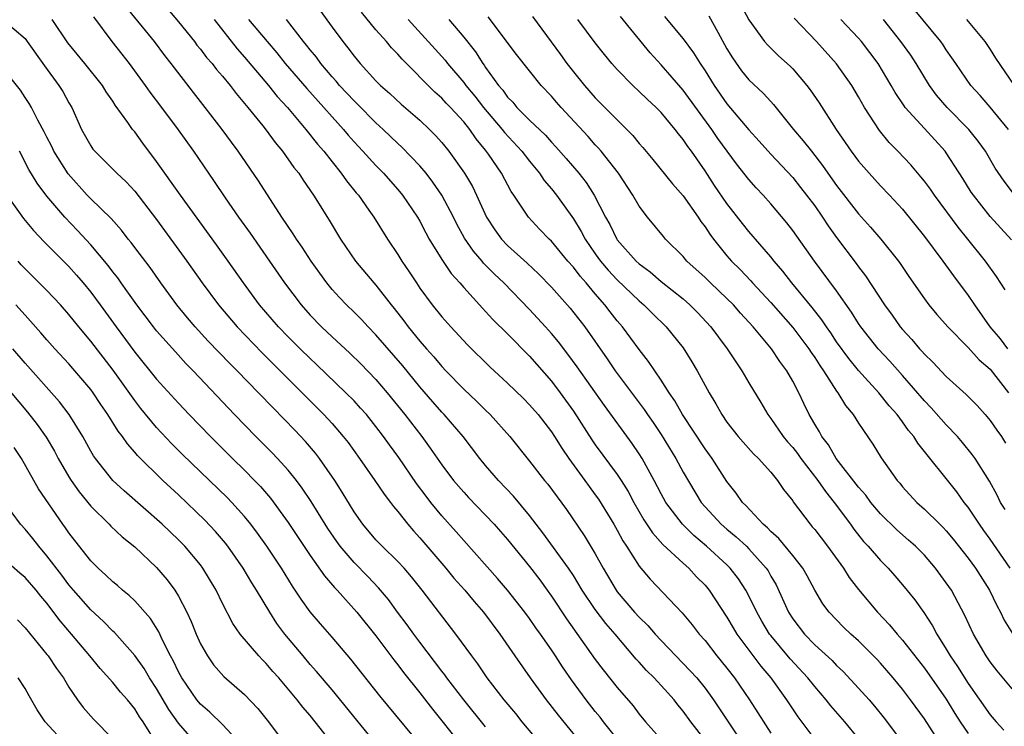
# Model space of a CAD drawing. Units: inches. Extents: x 2628000 to 2631000, y 1458000 to 1461000.
# Drawn here: x 2628221 to 2628310, y 1459451 to 1459515 of the extents above; entities that cross this region are included whole.
import ezdxf

# ---------------------------------------------------------------- set-up
doc = ezdxf.new("R2010")
doc.units = ezdxf.units.IN
doc.header["$MEASUREMENT"] = 0
doc.layers.add('LD26281458_2ft', color=182, linetype='Continuous')

msp = doc.modelspace()

# ---------------------------------------------------------------- linework, layer by layer
at = {"layer": 'LD26281458_2ft'}
for points, elevation in [([(2628283, 1459449.34), (2628281.719, 1459451), (2628281, 1459451.986), (2628280.536, 1459452.536), (2628280.177, 1459453), (2628279, 1459454.316), (2628278.666, 1459454.666), (2628278.376, 1459455), (2628277.675, 1459455.675), (2628277, 1459456.438), (2628276.726, 1459456.726), (2628274.821, 1459459), (2628273.966, 1459459.966), (2628273, 1459461.242), (2628271.803, 1459463), (2628271, 1459464.337), (2628270.566, 1459465), (2628268.221, 1459468.221), (2628267, 1459469.814), (2628265.552, 1459471.552), (2628264.173, 1459473), (2628263, 1459474.372), (2628262.482, 1459475), (2628260.947, 1459477), (2628259.229, 1459479), (2628259, 1459479.236), (2628258.172, 1459480.172), (2628257, 1459481.539), (2628255.443, 1459483.443), (2628253, 1459486.267), (2628252.277, 1459487), (2628251.667, 1459487.667), (2628251, 1459488.336), (2628250.307, 1459489), (2628249.669, 1459489.668), (2628249, 1459490.414), (2628248.518, 1459491), (2628247.878, 1459491.878), (2628247.087, 1459493), (2628246.263, 1459494.263), (2628245.746, 1459495), (2628245.464, 1459495.464), (2628244.409, 1459497), (2628242.293, 1459500.293), (2628240.448, 1459503), (2628239.821, 1459503.821), (2628238.978, 1459505), (2628237.439, 1459507), (2628236.361, 1459508.361), (2628234.331, 1459511), (2628233.738, 1459511.738), (2628232.799, 1459513), (2628230.208, 1459516.208)], 9302), ([(2628233.988, 1459515.988), (2628235, 1459514.813), (2628236.444, 1459513), (2628236.681, 1459512.681), (2628237, 1459512.303), (2628237.56, 1459511.56), (2628238.051, 1459511), (2628238.46, 1459510.46), (2628239, 1459509.839), (2628239.696, 1459509), (2628240.258, 1459508.258), (2628241.329, 1459507), (2628242.686, 1459505.314), (2628243, 1459504.915), (2628243.81, 1459503.81), (2628244.482, 1459503), (2628245.526, 1459501.526), (2628245.952, 1459501), (2628246.359, 1459500.359), (2628247.302, 1459499), (2628248.718, 1459496.718), (2628249.757, 1459495), (2628251.129, 1459493), (2628252.812, 1459491), (2628253, 1459490.793), (2628254.392, 1459489), (2628254.669, 1459488.669), (2628255.539, 1459487.538), (2628255.931, 1459487), (2628257, 1459485.694), (2628257.597, 1459485), (2628258.261, 1459484.262), (2628259, 1459483.38), (2628259.36, 1459483), (2628261, 1459481.321), (2628262.199, 1459480.2), (2628263, 1459479.397), (2628263.418, 1459479), (2628265.198, 1459477), (2628267, 1459474.769), (2628268.377, 1459473), (2628268.662, 1459472.662), (2628270.357, 1459470.357), (2628271.989, 1459467.989), (2628273, 1459466.298), (2628273.71, 1459465), (2628274.895, 1459463), (2628275, 1459462.861), (2628276.582, 1459461), (2628277, 1459460.531), (2628277.779, 1459459.779), (2628278.445, 1459459), (2628279, 1459458.4), (2628281.66, 1459455.659), (2628282.244, 1459455), (2628283, 1459454.071), (2628283.785, 1459453), (2628286.435, 1459449)], 9304), ([(2628286.291, 1459516.291), (2628287, 1459514.99), (2628288.431, 1459513), (2628288.693, 1459512.693), (2628289.705, 1459511.705), (2628290.757, 1459510.757), (2628291, 1459510.504), (2628292.29, 1459509), (2628292.599, 1459508.598), (2628293.401, 1459507.401), (2628294.956, 1459505), (2628296.331, 1459503), (2628297, 1459502.108), (2628297.959, 1459501), (2628299, 1459499.858), (2628299.816, 1459499), (2628301, 1459497.717), (2628303, 1459495.238), (2628304.686, 1459493), (2628305.659, 1459491.659), (2628307, 1459489.864), (2628307.563, 1459489), (2628308.984, 1459487), (2628309.907, 1459485.907), (2628310.592, 1459485)], 9332), ([(2628310.676, 1459505), (2628309, 1459507.035), (2628308.094, 1459508.094), (2628307.248, 1459509), (2628305.86, 1459511), (2628305.518, 1459511.518), (2628305, 1459512.246), (2628304.709, 1459512.709), (2628304.501, 1459513), (2628302.017, 1459516.017)], 9340), ([(2628227.243, 1459515.243), (2628228.914, 1459513), (2628229.844, 1459511.844), (2628230.497, 1459511), (2628231.95, 1459509), (2628232.383, 1459508.383), (2628233.431, 1459507), (2628234.952, 1459504.952), (2628236.35, 1459503), (2628237.718, 1459501), (2628238.251, 1459500.251), (2628239.237, 1459498.763), (2628240.471, 1459497), (2628241.533, 1459495.533), (2628243.306, 1459493), (2628244.675, 1459491), (2628246.171, 1459489), (2628247, 1459488.066), (2628248.031, 1459487), (2628249, 1459486.085), (2628250.614, 1459484.615), (2628251.622, 1459483.622), (2628253, 1459482.202), (2628254.03, 1459481), (2628255.642, 1459479), (2628257.167, 1459477), (2628257.95, 1459475.95), (2628259, 1459474.42), (2628260.076, 1459473), (2628261, 1459471.931), (2628261.448, 1459471.448), (2628263, 1459469.844), (2628263.792, 1459469), (2628264.359, 1459468.359), (2628265, 1459467.624), (2628267, 1459465.165), (2628267.936, 1459463.936), (2628268.609, 1459463), (2628269, 1459462.444), (2628270.374, 1459460.373), (2628273, 1459456.687), (2628273.726, 1459455.726), (2628275, 1459454.133), (2628276.452, 1459452.452), (2628277, 1459451.712), (2628277.589, 1459451), (2628279.362, 1459449)], 9300), ([(2628247.871, 1459515.871), (2628249, 1459514.303), (2628249.98, 1459513), (2628250.443, 1459512.443), (2628251, 1459511.681), (2628251.565, 1459511), (2628253, 1459509.42), (2628253.408, 1459509), (2628254.261, 1459508.261), (2628255.299, 1459507.299), (2628257, 1459505.823), (2628257.876, 1459505), (2628258.44, 1459504.44), (2628259, 1459503.79), (2628259.634, 1459503), (2628261.067, 1459501), (2628261.787, 1459499.787), (2628262.169, 1459499), (2628263.074, 1459497), (2628263.84, 1459495.841), (2628264.449, 1459495), (2628265, 1459494.416), (2628266.796, 1459492.796), (2628267.831, 1459491.831), (2628269, 1459490.613), (2628270.698, 1459488.698), (2628272.03, 1459487), (2628274.082, 1459484.082), (2628274.813, 1459483), (2628277.464, 1459479.464), (2628277.761, 1459479), (2628278.269, 1459478.269), (2628279, 1459477.173), (2628280.328, 1459475), (2628281, 1459473.755), (2628282.656, 1459471), (2628283, 1459470.594), (2628284.473, 1459469), (2628285, 1459468.548), (2628285.853, 1459467.853), (2628286.773, 1459467), (2628287, 1459466.772), (2628288.584, 1459465), (2628288.748, 1459464.749), (2628289, 1459464.282), (2628289.481, 1459463.481), (2628290.604, 1459461), (2628291, 1459460.38), (2628292.057, 1459459), (2628293, 1459458.023), (2628294.584, 1459456.584), (2628295, 1459456.14), (2628295.6, 1459455.6), (2628297, 1459454.083), (2628297.954, 1459453), (2628298.442, 1459452.442), (2628299.34, 1459451.34), (2628301, 1459449.107)], 9312), ([(2628304.457, 1459449), (2628303, 1459451.262), (2628301.75, 1459453), (2628301, 1459453.964), (2628300.142, 1459455), (2628299, 1459456.344), (2628298.688, 1459456.688), (2628297, 1459458.388), (2628296.304, 1459459), (2628295.631, 1459459.631), (2628294.308, 1459461), (2628293.746, 1459461.746), (2628293.003, 1459463.003), (2628292.316, 1459464.316), (2628291.933, 1459465), (2628291, 1459466.167), (2628289.717, 1459467.717), (2628289, 1459468.347), (2628288.689, 1459468.689), (2628288.311, 1459469), (2628286.722, 1459470.722), (2628286.417, 1459471), (2628285.841, 1459471.841), (2628285, 1459472.909), (2628283.661, 1459475), (2628283, 1459475.881), (2628280.955, 1459479), (2628280.257, 1459480.257), (2628279.73, 1459481), (2628279, 1459482.138), (2628277.85, 1459483.85), (2628277, 1459484.925), (2628275.484, 1459487), (2628275, 1459487.56), (2628274.359, 1459488.359), (2628273.879, 1459489), (2628273, 1459489.998), (2628272.151, 1459491), (2628271.603, 1459491.603), (2628271, 1459492.427), (2628270.49, 1459493), (2628269, 1459494.81), (2628268.798, 1459495), (2628267.914, 1459495.913), (2628266.898, 1459497), (2628265.568, 1459499), (2628265.331, 1459499.33), (2628264.432, 1459501), (2628263.255, 1459502.745), (2628263, 1459503.097), (2628262.132, 1459504.132), (2628261.555, 1459505), (2628261, 1459505.688), (2628259.795, 1459507), (2628259.399, 1459507.399), (2628259, 1459507.846), (2628258.38, 1459508.38), (2628255.389, 1459511.389), (2628255, 1459511.842), (2628254.424, 1459512.424), (2628253.956, 1459513), (2628253, 1459514.08), (2628251.669, 1459515.67)], 9314), ([(2628311, 1459454.002), (2628309.639, 1459455.639), (2628309, 1459456.455), (2628308.631, 1459457), (2628307.477, 1459459), (2628306.705, 1459460.706), (2628305.47, 1459463), (2628305, 1459463.682), (2628304.022, 1459465), (2628303, 1459466.176), (2628302.192, 1459467), (2628301.568, 1459467.568), (2628300.485, 1459468.485), (2628299, 1459469.946), (2628298.119, 1459471), (2628297.653, 1459471.653), (2628297, 1459472.377), (2628294.968, 1459475), (2628294.255, 1459476.255), (2628293.662, 1459477), (2628293.433, 1459477.433), (2628293, 1459478.139), (2628292.507, 1459479), (2628292.007, 1459480.007), (2628291.548, 1459481), (2628291, 1459482.049), (2628290.468, 1459483), (2628289.837, 1459483.837), (2628289.074, 1459485), (2628287.403, 1459487), (2628286.247, 1459488.247), (2628285.59, 1459489), (2628285, 1459489.589), (2628283.495, 1459491), (2628283, 1459491.489), (2628281.34, 1459493), (2628281, 1459493.406), (2628279.412, 1459495), (2628279.222, 1459495.222), (2628277.757, 1459497), (2628277, 1459497.988), (2628276.424, 1459499), (2628275.1, 1459501), (2628273.539, 1459503), (2628273.295, 1459503.295), (2628273, 1459503.601), (2628272.346, 1459504.346), (2628269.882, 1459507), (2628269.464, 1459507.464), (2628269, 1459508.027), (2628268.077, 1459509), (2628267, 1459510.318), (2628265.822, 1459511.823), (2628263.243, 1459515.243)], 9320), ([(2628267.286, 1459515.286), (2628269.833, 1459511.833), (2628270.409, 1459511), (2628271, 1459510.237), (2628272.002, 1459509), (2628273, 1459507.872), (2628276.433, 1459504.433), (2628277, 1459503.714), (2628277.336, 1459503.336), (2628278.248, 1459502.248), (2628280.035, 1459500.035), (2628281, 1459498.943), (2628282.366, 1459497), (2628282.613, 1459496.613), (2628283, 1459496.109), (2628283.433, 1459495.433), (2628283.76, 1459495), (2628285, 1459493.478), (2628285.414, 1459493), (2628286.211, 1459492.211), (2628287.187, 1459491.187), (2628287.343, 1459491), (2628289, 1459489.221), (2628291, 1459486.94), (2628292.465, 1459485), (2628292.669, 1459484.669), (2628293, 1459484.204), (2628293.465, 1459483.465), (2628293.802, 1459483), (2628295, 1459481.135), (2628295.104, 1459481), (2628295.82, 1459479.82), (2628296.509, 1459479), (2628297, 1459478.229), (2628298.303, 1459476.303), (2628299.071, 1459475.071), (2628300.522, 1459473), (2628300.749, 1459472.749), (2628301, 1459472.432), (2628302.3, 1459471), (2628303, 1459470.373), (2628304.396, 1459469), (2628304.711, 1459468.711), (2628305, 1459468.394), (2628305.639, 1459467.639), (2628307, 1459465.923), (2628307.668, 1459465), (2628308.94, 1459463), (2628309.596, 1459461.596), (2628309.938, 1459461), (2628310.271, 1459460.271), (2628311.042, 1459459.042)], 9322), ([(2628310.353, 1459470.353), (2628309.949, 1459471), (2628309.652, 1459471.652), (2628308.935, 1459472.935), (2628307.62, 1459475), (2628307.367, 1459475.367), (2628306.473, 1459476.473), (2628306.023, 1459477), (2628305, 1459478.075), (2628303.621, 1459479.621), (2628303, 1459480.252), (2628301, 1459482.572), (2628299.86, 1459483.86), (2628298.796, 1459485), (2628297.208, 1459487), (2628297, 1459487.306), (2628296.352, 1459488.352), (2628295, 1459490.28), (2628292.973, 1459493), (2628291, 1459495.765), (2628290.465, 1459496.465), (2628289, 1459498.203), (2628288.304, 1459499), (2628287.674, 1459499.674), (2628287, 1459500.439), (2628285.871, 1459501.871), (2628284.175, 1459504.175), (2628283.61, 1459505), (2628281, 1459508.58), (2628279, 1459510.88), (2628277.988, 1459511.988), (2628275.292, 1459515.292)], 9326), ([(2628279.294, 1459515.294), (2628281, 1459513.248), (2628281.961, 1459511.961), (2628282.55, 1459511), (2628283, 1459510.334), (2628283.834, 1459509), (2628285, 1459507.334), (2628287, 1459504.944), (2628287.934, 1459503.933), (2628289, 1459502.73), (2628291, 1459500.62), (2628291.713, 1459499.713), (2628292.269, 1459499), (2628293, 1459498.016), (2628293.708, 1459497), (2628294.22, 1459496.22), (2628295, 1459495.14), (2628296.776, 1459492.776), (2628297, 1459492.456), (2628297.641, 1459491.641), (2628299.355, 1459489), (2628300.051, 1459488.051), (2628300.794, 1459487), (2628301, 1459486.757), (2628301.852, 1459485.852), (2628302.559, 1459485), (2628302.775, 1459484.775), (2628303, 1459484.505), (2628303.769, 1459483.769), (2628305, 1459482.46), (2628306.827, 1459480.827), (2628307.818, 1459479.818), (2628308.551, 1459479), (2628309, 1459478.472), (2628309.597, 1459477.596), (2628310.025, 1459477), (2628310.412, 1459476.412)], 9328), ([(2628283.356, 1459515.356), (2628284.156, 1459513.844), (2628285, 1459512.334), (2628285.503, 1459511.503), (2628286.336, 1459510.336), (2628287, 1459509.525), (2628288.301, 1459508.301), (2628289, 1459507.524), (2628289.258, 1459507.258), (2628291.08, 1459505), (2628291.964, 1459503.964), (2628292.7, 1459503), (2628293.714, 1459501.714), (2628294.201, 1459501), (2628295, 1459499.88), (2628297, 1459497.305), (2628298.094, 1459496.094), (2628299.038, 1459495), (2628300.63, 1459493), (2628300.786, 1459492.786), (2628301.584, 1459491.584), (2628303, 1459489.547), (2628303.412, 1459489), (2628304.136, 1459488.136), (2628305.139, 1459487), (2628307, 1459485.106), (2628307.994, 1459483.994), (2628309, 1459483.139), (2628310.681, 1459481)], 9330), ([(2628310.363, 1459490.363), (2628309.581, 1459491.581), (2628308.569, 1459493), (2628306.972, 1459495), (2628306.077, 1459496.077), (2628303.919, 1459499), (2628303.55, 1459499.55), (2628303, 1459500.285), (2628302.682, 1459500.682), (2628301.756, 1459501.756), (2628300.581, 1459503), (2628299.801, 1459503.801), (2628298.897, 1459504.897), (2628297.541, 1459507), (2628297, 1459507.953), (2628296.374, 1459509), (2628294.977, 1459510.977), (2628293.164, 1459513), (2628291.135, 1459515.135)], 9334), ([(2628219, 1459514.985), (2628221, 1459513.272), (2628221.212, 1459513), (2628222.786, 1459510.786), (2628224.092, 1459509), (2628224.437, 1459508.437), (2628225, 1459507.428), (2628225.258, 1459507), (2628226.163, 1459505), (2628227, 1459503.489), (2628227.196, 1459503.196), (2628227.363, 1459503), (2628229, 1459501.381), (2628229.36, 1459501), (2628230.213, 1459500.213), (2628231, 1459499.351), (2628233, 1459496.768), (2628235.75, 1459493), (2628237.158, 1459491), (2628238.634, 1459489), (2628240.334, 1459487), (2628242.624, 1459484.624), (2628246.271, 1459481), (2628248.245, 1459479), (2628249, 1459478.175), (2628250.023, 1459477), (2628250.453, 1459476.453), (2628251.506, 1459475), (2628252.904, 1459473), (2628253.741, 1459471.741), (2628254.325, 1459471), (2628254.611, 1459470.611), (2628255, 1459470.163), (2628255.912, 1459469), (2628256.418, 1459468.418), (2628257, 1459467.784), (2628259.371, 1459465), (2628260.107, 1459464.107), (2628261.093, 1459463), (2628261.957, 1459461.957), (2628262.79, 1459461), (2628264.285, 1459459), (2628265.65, 1459457), (2628267.051, 1459455), (2628268.526, 1459453), (2628269.611, 1459451.611), (2628271.736, 1459449)], 9296), ([(2628275.365, 1459449), (2628273.748, 1459451), (2628273.427, 1459451.427), (2628273, 1459451.948), (2628272.176, 1459453), (2628270.831, 1459454.831), (2628270.009, 1459456.009), (2628269.381, 1459457), (2628269, 1459457.564), (2628267.994, 1459459), (2628267.572, 1459459.572), (2628267, 1459460.406), (2628266.561, 1459461), (2628265, 1459462.988), (2628264.077, 1459464.077), (2628261, 1459467.521), (2628260.319, 1459468.319), (2628259, 1459469.779), (2628258.002, 1459471), (2628257.563, 1459471.563), (2628256.709, 1459472.708), (2628255.085, 1459475.085), (2628254.233, 1459476.233), (2628253.699, 1459477), (2628253, 1459477.922), (2628252.127, 1459479), (2628251.599, 1459479.599), (2628251, 1459480.241), (2628250.256, 1459481), (2628247.578, 1459483.578), (2628247, 1459484.108), (2628246.086, 1459485), (2628245, 1459486.091), (2628244.116, 1459487), (2628242.392, 1459489), (2628240.919, 1459491), (2628239.527, 1459493), (2628238.475, 1459494.475), (2628235.189, 1459499), (2628233, 1459502.081), (2628231.742, 1459503.742), (2628231, 1459504.761), (2628230.804, 1459505), (2628230.373, 1459505.627), (2628229.217, 1459507.217), (2628229, 1459507.557), (2628228.407, 1459508.408), (2628228.052, 1459509), (2628226.459, 1459511), (2628224.894, 1459512.894), (2628223.49, 1459515)], 9298), ([(2628238.235, 1459515), (2628240.335, 1459512.334), (2628241, 1459511.581), (2628243.207, 1459509), (2628244.005, 1459508.005), (2628244.928, 1459507), (2628246.598, 1459505), (2628247.658, 1459503.658), (2628248.233, 1459503), (2628249, 1459502.026), (2628249.837, 1459501), (2628250.31, 1459500.309), (2628251.208, 1459499.208), (2628251.395, 1459499), (2628252.363, 1459497.637), (2628252.806, 1459497), (2628254.048, 1459495), (2628255, 1459493.593), (2628255.362, 1459493), (2628256.028, 1459492.028), (2628256.681, 1459491), (2628257, 1459490.533), (2628258.125, 1459489), (2628259, 1459487.912), (2628259.814, 1459487), (2628261.349, 1459485.349), (2628263.368, 1459483.369), (2628265, 1459481.872), (2628266.454, 1459480.454), (2628267, 1459479.903), (2628267.776, 1459479), (2628269, 1459477.429), (2628269.283, 1459477), (2628269.938, 1459475.938), (2628270.599, 1459475), (2628272.053, 1459473), (2628272.439, 1459472.439), (2628273, 1459471.703), (2628273.289, 1459471.289), (2628274.688, 1459469), (2628275, 1459468.454), (2628275.501, 1459467.501), (2628275.852, 1459467), (2628277, 1459465.187), (2628277.994, 1459463.994), (2628280.923, 1459460.923), (2628281.838, 1459459.838), (2628282.467, 1459459), (2628283, 1459458.399), (2628284.086, 1459457), (2628285, 1459455.887), (2628285.686, 1459455), (2628287.055, 1459453), (2628287.824, 1459451.824), (2628289, 1459449.973)], 9306), ([(2628241.39, 1459515), (2628243.066, 1459513), (2628243.96, 1459511.959), (2628244.733, 1459511), (2628246.711, 1459508.712), (2628248.246, 1459507), (2628249, 1459506.13), (2628250.029, 1459505), (2628250.468, 1459504.469), (2628251, 1459503.872), (2628251.815, 1459503), (2628253, 1459501.69), (2628253.676, 1459501), (2628255, 1459499.514), (2628255.434, 1459499), (2628256.779, 1459497), (2628257, 1459496.621), (2628257.554, 1459495.554), (2628257.865, 1459495), (2628259, 1459493.142), (2628259.857, 1459491.857), (2628260.635, 1459491), (2628261, 1459490.573), (2628262.708, 1459488.708), (2628263, 1459488.411), (2628263.665, 1459487.665), (2628265, 1459486.353), (2628267, 1459484.315), (2628269, 1459482.047), (2628269.795, 1459481), (2628271, 1459479.32), (2628272.687, 1459476.687), (2628273, 1459476.238), (2628275, 1459473.534), (2628275.357, 1459473), (2628275.989, 1459471.989), (2628276.502, 1459471), (2628277.416, 1459469.416), (2628278.211, 1459468.211), (2628279.168, 1459467.168), (2628281, 1459465.455), (2628281.518, 1459465), (2628282.227, 1459464.228), (2628283, 1459463.458), (2628283.386, 1459463), (2628285, 1459460.545), (2628285.562, 1459459.562), (2628285.903, 1459459), (2628288.081, 1459456.081), (2628288.992, 1459455), (2628290.44, 1459453), (2628291.467, 1459451.467), (2628293, 1459449.389)], 9308), ([(2628297, 1459449.468), (2628295.739, 1459451), (2628294.46, 1459452.46), (2628294.045, 1459453), (2628293, 1459454.21), (2628292.377, 1459455), (2628290.755, 1459456.754), (2628289, 1459458.863), (2628288.894, 1459459), (2628288.175, 1459460.175), (2628287.717, 1459461), (2628287, 1459462.482), (2628286.721, 1459463), (2628286.042, 1459464.042), (2628285.309, 1459465), (2628285, 1459465.31), (2628283.145, 1459467), (2628281.979, 1459467.979), (2628280.935, 1459469), (2628279.431, 1459471), (2628279, 1459471.782), (2628278.372, 1459473), (2628277.276, 1459475), (2628277, 1459475.436), (2628276.357, 1459476.357), (2628273.825, 1459479.825), (2628271.348, 1459483.348), (2628270.498, 1459484.498), (2628269.633, 1459485.633), (2628269, 1459486.402), (2628268.47, 1459487), (2628267, 1459488.594), (2628264.654, 1459491), (2628263.801, 1459491.802), (2628262.815, 1459492.815), (2628262.668, 1459493), (2628261.882, 1459493.882), (2628261.086, 1459495.086), (2628260.371, 1459496.371), (2628260.059, 1459497), (2628259.012, 1459499.012), (2628258.194, 1459500.194), (2628257.562, 1459501), (2628257, 1459501.66), (2628255.366, 1459503.366), (2628255, 1459503.698), (2628253.658, 1459505), (2628253, 1459505.595), (2628251.304, 1459507.305), (2628251, 1459507.589), (2628249.69, 1459509), (2628249.385, 1459509.385), (2628249, 1459509.795), (2628247.969, 1459511), (2628247.565, 1459511.564), (2628247, 1459512.237), (2628246.671, 1459512.671), (2628246.393, 1459513), (2628244.839, 1459515)], 9310), ([(2628255.927, 1459515), (2628259.301, 1459511.301), (2628259.53, 1459511), (2628261, 1459509.276), (2628261.204, 1459509), (2628262.016, 1459508.016), (2628262.809, 1459507), (2628264.497, 1459505), (2628264.708, 1459504.708), (2628266.29, 1459503), (2628267, 1459502.085), (2628267.912, 1459501), (2628268.344, 1459500.344), (2628269, 1459499.579), (2628269.456, 1459499), (2628271, 1459496.856), (2628271.704, 1459495.704), (2628272.068, 1459495), (2628273, 1459493.659), (2628273.477, 1459493), (2628274.169, 1459492.169), (2628275, 1459491.281), (2628277, 1459489.356), (2628277.429, 1459489), (2628278.21, 1459488.21), (2628279.447, 1459487), (2628281, 1459485.082), (2628281.811, 1459483.811), (2628282.297, 1459483), (2628283.379, 1459481), (2628283.987, 1459479.987), (2628284.523, 1459479), (2628285, 1459478.317), (2628286.036, 1459477), (2628286.481, 1459476.481), (2628287.431, 1459475.431), (2628287.878, 1459475), (2628289, 1459473.745), (2628289.622, 1459473), (2628290.17, 1459472.17), (2628291, 1459471.14), (2628291.052, 1459471.052), (2628292.579, 1459469), (2628292.786, 1459468.786), (2628293, 1459468.52), (2628294.163, 1459467), (2628295.615, 1459465), (2628296.153, 1459464.153), (2628297, 1459463.048), (2628298.715, 1459461), (2628299.837, 1459459.837), (2628300.522, 1459459), (2628301, 1459458.454), (2628303, 1459455.882), (2628305, 1459453.051), (2628305.774, 1459451.774), (2628306.275, 1459451), (2628307, 1459449.924)], 9316), ([(2628259.634, 1459515), (2628261, 1459513.398), (2628262.066, 1459512.066), (2628262.743, 1459511), (2628262.858, 1459510.859), (2628263, 1459510.64), (2628264.166, 1459509), (2628264.556, 1459508.556), (2628265, 1459507.925), (2628265.466, 1459507.466), (2628265.843, 1459507), (2628267, 1459505.834), (2628268.455, 1459504.454), (2628269, 1459503.837), (2628269.414, 1459503.414), (2628270.352, 1459502.352), (2628271.502, 1459501), (2628272.163, 1459500.163), (2628272.909, 1459499), (2628273.923, 1459497), (2628274.313, 1459496.313), (2628274.953, 1459495), (2628275, 1459494.935), (2628276.733, 1459493), (2628277, 1459492.75), (2628278.007, 1459492.007), (2628279, 1459491.137), (2628281, 1459489.546), (2628281.632, 1459489), (2628282.316, 1459488.316), (2628283.543, 1459487), (2628285.03, 1459485), (2628285.799, 1459483.799), (2628286.366, 1459483), (2628287, 1459481.902), (2628288.089, 1459480.089), (2628288.722, 1459479), (2628289, 1459478.651), (2628290.141, 1459477), (2628290.531, 1459476.531), (2628291, 1459476.008), (2628291.446, 1459475.446), (2628291.751, 1459475), (2628293.297, 1459473), (2628293.979, 1459471.979), (2628294.79, 1459471), (2628296.259, 1459469), (2628296.563, 1459468.563), (2628297.447, 1459467.447), (2628297.882, 1459467), (2628299, 1459465.706), (2628299.709, 1459465), (2628300.313, 1459464.313), (2628301, 1459463.499), (2628302.121, 1459462.121), (2628302.951, 1459460.951), (2628303.753, 1459459.753), (2628304.137, 1459459), (2628305, 1459457.626), (2628305.362, 1459457), (2628306.032, 1459456.032), (2628307, 1459454.504), (2628309, 1459451.635), (2628309.538, 1459451), (2628310.24, 1459450.24)], 9318), ([(2628310.818, 1459465), (2628309, 1459467.658), (2628308.428, 1459468.428), (2628308.026, 1459469), (2628307, 1459470.559), (2628306.644, 1459471), (2628305.95, 1459471.95), (2628302.409, 1459476.409), (2628302.047, 1459477), (2628301.56, 1459477.561), (2628301, 1459478.345), (2628300.508, 1459479), (2628299.797, 1459479.797), (2628298.841, 1459481), (2628297, 1459483.034), (2628296.111, 1459484.111), (2628295, 1459485.647), (2628294.458, 1459486.458), (2628294.064, 1459487), (2628293.646, 1459487.646), (2628292.764, 1459488.764), (2628290.905, 1459491), (2628290.084, 1459492.084), (2628289.294, 1459493), (2628289, 1459493.373), (2628287, 1459495.692), (2628286.411, 1459496.411), (2628285, 1459498.233), (2628283.875, 1459499.875), (2628283, 1459501.209), (2628281.756, 1459503), (2628281.429, 1459503.429), (2628281, 1459504.089), (2628280.583, 1459504.583), (2628280.278, 1459505), (2628279, 1459506.53), (2628278.537, 1459507), (2628277.735, 1459507.735), (2628277, 1459508.462), (2628276.418, 1459509), (2628275, 1459510.46), (2628274.507, 1459511), (2628273.824, 1459511.824), (2628273, 1459512.879), (2628271.407, 1459515)], 9324), ([(2628310.94, 1459494.94), (2628309, 1459497.049), (2628307.469, 1459499), (2628307.281, 1459499.281), (2628306.517, 1459500.517), (2628305, 1459502.854), (2628304.891, 1459503), (2628303, 1459505.067), (2628301.264, 1459507), (2628301.148, 1459507.148), (2628300.351, 1459508.351), (2628299.989, 1459509), (2628298.785, 1459511), (2628297.269, 1459513), (2628297, 1459513.309), (2628295.388, 1459515)], 9336), ([(2628311.138, 1459499.138), (2628310.266, 1459500.266), (2628309.47, 1459501.47), (2628308.56, 1459503), (2628307.913, 1459503.913), (2628307.068, 1459505), (2628305.071, 1459507), (2628304.112, 1459508.112), (2628303.46, 1459509), (2628302.243, 1459511), (2628301.754, 1459511.754), (2628300.869, 1459513), (2628299.262, 1459515)], 9338), ([(2628306.857, 1459515), (2628308.506, 1459513), (2628309, 1459512.285), (2628309.493, 1459511.493), (2628311.177, 1459509)], 9342), ([(2628269.699, 1459447), (2628266.343, 1459451), (2628265.745, 1459451.745), (2628264.694, 1459453), (2628263.147, 1459455), (2628262.278, 1459456.278), (2628261.727, 1459457), (2628260.289, 1459459), (2628257.201, 1459463), (2628256.225, 1459464.225), (2628255.558, 1459465), (2628255, 1459465.609), (2628253.571, 1459467), (2628253, 1459467.594), (2628251.794, 1459469), (2628251, 1459470.133), (2628249.928, 1459471.928), (2628249.236, 1459473), (2628247.853, 1459475), (2628247.486, 1459475.486), (2628246.562, 1459476.562), (2628245.589, 1459477.589), (2628243.614, 1459479.614), (2628242.294, 1459481), (2628240.349, 1459483), (2628239.671, 1459483.671), (2628237.708, 1459485.708), (2628236.519, 1459487), (2628235.819, 1459487.819), (2628234.858, 1459489), (2628233.387, 1459491), (2628232.397, 1459492.396), (2628231, 1459494.236), (2628230.68, 1459494.68), (2628230.413, 1459495), (2628229.802, 1459495.802), (2628228.862, 1459496.862), (2628227, 1459498.662), (2628226.676, 1459499), (2628224.933, 1459500.933), (2628223.634, 1459503), (2628223.439, 1459503.439), (2628223, 1459504.272), (2628222.761, 1459504.761), (2628222.165, 1459505.835), (2628221.578, 1459507), (2628221.366, 1459507.367), (2628221, 1459507.914), (2628220.581, 1459508.581), (2628219, 1459510.546)], 9294), ([(2628263, 1459450.541), (2628261.005, 1459453), (2628259.473, 1459455), (2628259.279, 1459455.279), (2628259, 1459455.626), (2628257, 1459458.275), (2628256.457, 1459459), (2628255.85, 1459459.851), (2628254.973, 1459461), (2628254.135, 1459462.135), (2628253.226, 1459463.227), (2628252.249, 1459464.249), (2628251, 1459465.513), (2628249.742, 1459467), (2628249.428, 1459467.429), (2628248.623, 1459468.623), (2628247.089, 1459471.089), (2628246.285, 1459472.285), (2628245.748, 1459473), (2628245, 1459473.926), (2628244.026, 1459475), (2628243.527, 1459475.527), (2628242.057, 1459477), (2628240.115, 1459479), (2628236.324, 1459483), (2628235.669, 1459483.669), (2628234.708, 1459484.708), (2628233, 1459486.631), (2628232.703, 1459487), (2628231.188, 1459489), (2628230.296, 1459490.296), (2628229.764, 1459491), (2628229.451, 1459491.451), (2628229, 1459492.011), (2628228.58, 1459492.579), (2628227, 1459494.481), (2628225.794, 1459495.794), (2628224.632, 1459497), (2628223, 1459498.906), (2628222.101, 1459500.101), (2628221.35, 1459501.35), (2628220.511, 1459503)], 9292), ([(2628219.334, 1459499), (2628220.866, 1459496.866), (2628221.787, 1459495.787), (2628222.754, 1459494.754), (2628225, 1459492.492), (2628225.704, 1459491.704), (2628226.303, 1459491), (2628227, 1459490.159), (2628227.864, 1459489), (2628229.306, 1459487), (2628231, 1459484.705), (2628233, 1459482.244), (2628235, 1459480.038), (2628235.977, 1459479), (2628237.903, 1459477), (2628239.917, 1459475), (2628241, 1459473.946), (2628241.936, 1459473), (2628242.457, 1459472.457), (2628243.379, 1459471.379), (2628245, 1459469.156), (2628247, 1459466.168), (2628248.304, 1459464.304), (2628249.231, 1459463.231), (2628249.46, 1459463), (2628251.257, 1459461), (2628253, 1459458.841), (2628254.643, 1459456.643), (2628255, 1459456.204), (2628255.511, 1459455.511), (2628257, 1459453.643), (2628258.141, 1459452.141), (2628260.662, 1459449)], 9290), ([(2628257.888, 1459447.888), (2628253.36, 1459453.36), (2628250.723, 1459456.723), (2628249, 1459458.727), (2628247.93, 1459459.93), (2628247, 1459461.018), (2628246.17, 1459462.17), (2628245.646, 1459463), (2628245.379, 1459463.379), (2628244.372, 1459465), (2628243.036, 1459467), (2628242.192, 1459468.192), (2628241.581, 1459469), (2628241, 1459469.718), (2628239.853, 1459471), (2628239.437, 1459471.436), (2628235.37, 1459475.37), (2628234.369, 1459476.369), (2628233, 1459477.83), (2628231.565, 1459479.565), (2628231, 1459480.297), (2628229.04, 1459483.04), (2628227, 1459485.695), (2628225.909, 1459487), (2628225, 1459488.129), (2628224.224, 1459489), (2628223, 1459490.306), (2628221, 1459492.295), (2628220.662, 1459492.662), (2628220.365, 1459493)], 9288), ([(2628253.906, 1459447.906), (2628249, 1459453.909), (2628247.59, 1459455.59), (2628247, 1459456.236), (2628246.351, 1459457), (2628244.683, 1459459), (2628243.97, 1459459.97), (2628243.308, 1459461), (2628242.111, 1459463), (2628241.678, 1459463.678), (2628240.892, 1459465), (2628239.483, 1459467), (2628239.274, 1459467.274), (2628238.358, 1459468.358), (2628237.392, 1459469.392), (2628235, 1459471.677), (2628233.559, 1459473), (2628231.262, 1459475.262), (2628231, 1459475.582), (2628230.333, 1459476.333), (2628229.885, 1459477), (2628229.497, 1459477.497), (2628228.564, 1459479), (2628227.923, 1459479.923), (2628227.218, 1459481), (2628227, 1459481.293), (2628225, 1459483.623), (2628223.727, 1459485), (2628223, 1459485.814), (2628222.455, 1459486.455), (2628221.513, 1459487.513), (2628221, 1459488.053), (2628220.175, 1459489)], 9286), ([(2628249.05, 1459449), (2628247.463, 1459451), (2628247, 1459451.562), (2628246.33, 1459452.33), (2628245.821, 1459453), (2628244.138, 1459455), (2628243.601, 1459455.601), (2628243, 1459456.312), (2628242.649, 1459456.649), (2628242.315, 1459457), (2628240.613, 1459459), (2628239.955, 1459459.955), (2628239, 1459461.792), (2628238.421, 1459463), (2628237.223, 1459465), (2628237, 1459465.294), (2628235.578, 1459467), (2628235, 1459467.589), (2628233.499, 1459469), (2628230.038, 1459472.038), (2628229.018, 1459473), (2628227.424, 1459475), (2628227.249, 1459475.249), (2628227, 1459475.676), (2628226.268, 1459477), (2628225.024, 1459479.024), (2628224.16, 1459480.16), (2628221, 1459483.69), (2628219.895, 1459485)], 9284), ([(2628218.024, 1459483), (2628221.231, 1459479.231), (2628222.111, 1459478.111), (2628222.933, 1459476.933), (2628223.677, 1459475.677), (2628224.031, 1459475), (2628225, 1459473.32), (2628225.203, 1459473), (2628225.947, 1459471.947), (2628227, 1459470.658), (2628228.681, 1459469), (2628228.834, 1459468.833), (2628229.862, 1459467.862), (2628231, 1459466.957), (2628233, 1459465.067), (2628233.952, 1459463.952), (2628234.649, 1459463), (2628235, 1459462.442), (2628235.76, 1459461), (2628236.154, 1459460.154), (2628236.609, 1459459), (2628237, 1459458.112), (2628237.626, 1459457), (2628238.191, 1459456.19), (2628239.128, 1459455.128), (2628241, 1459453.496), (2628242.229, 1459452.229), (2628243.214, 1459451), (2628245, 1459448.612)], 9282), ([(2628240.654, 1459449), (2628239, 1459450.757), (2628237.867, 1459451.867), (2628237, 1459452.605), (2628236.667, 1459453), (2628235.294, 1459455), (2628235, 1459455.545), (2628234.54, 1459456.54), (2628234.28, 1459457), (2628233.551, 1459458.449), (2628233.209, 1459459.209), (2628232.432, 1459460.432), (2628231, 1459462.028), (2628230.512, 1459462.512), (2628229.892, 1459463), (2628229.42, 1459463.42), (2628229, 1459463.766), (2628228.38, 1459464.379), (2628227.683, 1459465), (2628227, 1459465.68), (2628225.539, 1459467.539), (2628225, 1459468.233), (2628224.69, 1459468.69), (2628224.458, 1459469), (2628222.244, 1459472.244), (2628220.688, 1459475), (2628220.015, 1459476.015)], 9280), ([(2628236.637, 1459449), (2628235, 1459450.874), (2628234.11, 1459452.11), (2628233, 1459454.024), (2628232.364, 1459455), (2628231.855, 1459455.855), (2628231, 1459457.054), (2628229.147, 1459459.147), (2628229, 1459459.277), (2628228.152, 1459460.152), (2628227, 1459461.203), (2628225.409, 1459463), (2628225, 1459463.488), (2628224.358, 1459464.358), (2628223, 1459466.144), (2628222.257, 1459467), (2628221.709, 1459467.709), (2628221, 1459468.556), (2628220.581, 1459469), (2628219.074, 1459471.074)], 9278), ([(2628233.008, 1459449), (2628231.766, 1459451), (2628231.452, 1459451.452), (2628231, 1459452.197), (2628230.341, 1459453), (2628229.712, 1459453.712), (2628229, 1459454.589), (2628227.852, 1459455.852), (2628226.915, 1459457), (2628225.229, 1459459), (2628224.198, 1459460.198), (2628223, 1459461.802), (2628222.447, 1459462.447), (2628222.005, 1459463), (2628221, 1459464.164), (2628220.541, 1459464.541), (2628219, 1459465.896)], 9276), ([(2628220.307, 1459460.307), (2628221, 1459459.572), (2628223, 1459457.144), (2628223.112, 1459457), (2628223.875, 1459455.875), (2628224.499, 1459455), (2628225, 1459454.161), (2628225.797, 1459453), (2628226.305, 1459452.305), (2628227.254, 1459451.254), (2628229, 1459449.462)], 9274), ([(2628224.702, 1459449), (2628222.825, 1459451), (2628222.105, 1459452.105), (2628221.365, 1459453.365), (2628221, 1459454.028), (2628220.375, 1459455)], 9272)]:
    msp.add_lwpolyline(points, dxfattribs=dict(at, elevation=elevation))

doc.saveas('drawing.dxf')
